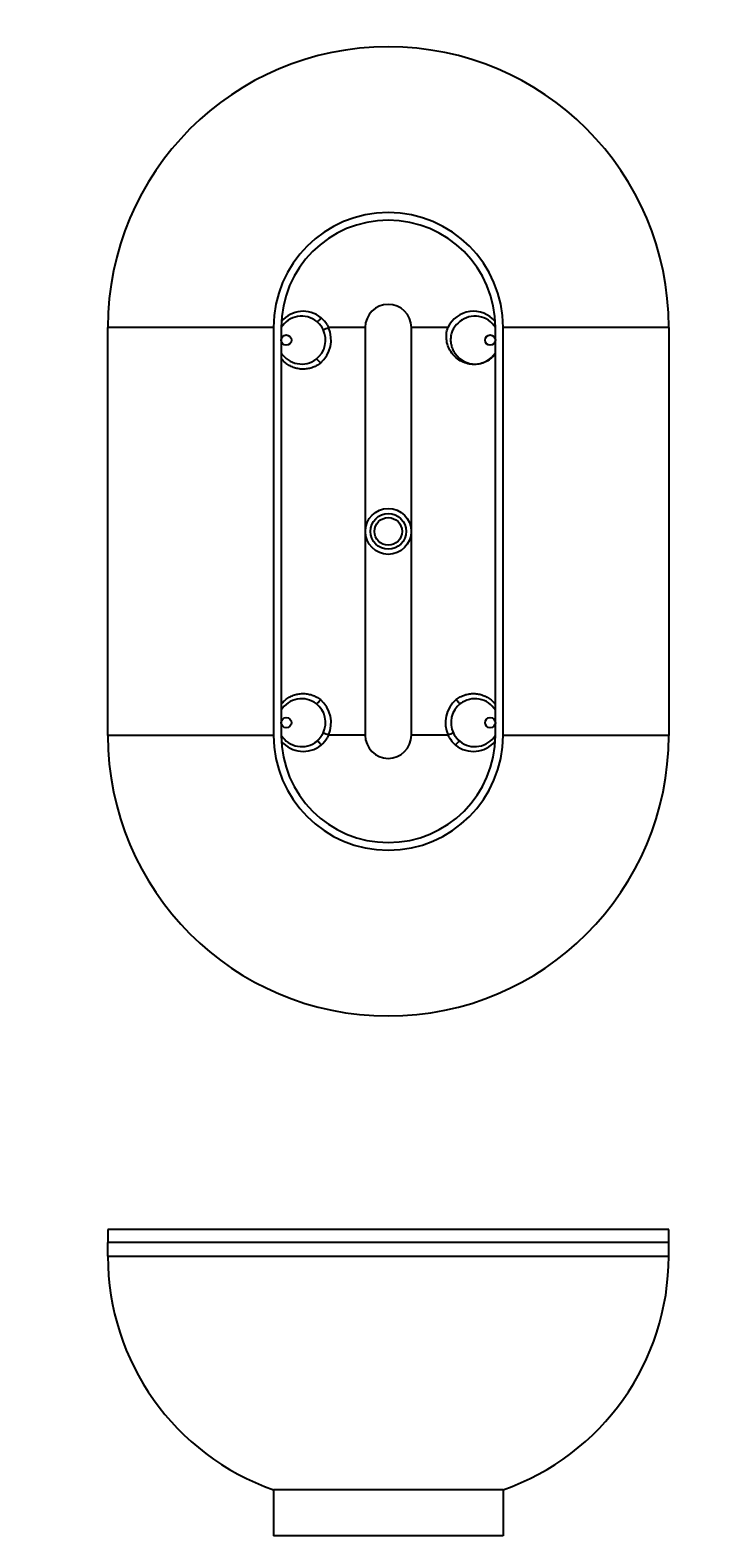
# Model space of a CAD drawing. Units: millimetres. Extents: x -1766 to 7286, y -5 to 5459.
# Drawn here: x 2043 to 3386, y 2486 to 5441 of the extents above; entities that cross this region are included whole.
import ezdxf
from ezdxf import colors
from ezdxf.entities.mleader import LeaderData, LeaderLine
from ezdxf.math import Vec2, Vec3

# ---------------------------------------------------------------- set-up
doc = ezdxf.new("R2010")
doc.units = ezdxf.units.MM
for name, color, linetype in [('DV1_Défaut', 7, 'Continuous'), ('DV6_Défaut', 7, 'Continuous'), ('Défaut', 7, 'Continuous')]:
    doc.layers.add(name, color=color, linetype=linetype)

# ---------------------------------------------------------------- blocks, each defined once
blk = doc.blocks.new('_DOT')
at = {"color": 0}
blk.add_line((0, 0), (-1, 0), dxfattribs=at)
at = {"color": 0, "const_width": 0.333}
blk.add_lwpolyline([(-0.1665, 0, 1), (0.1665, 0, 1)], format="xyb", close=True, dxfattribs=at)
blk = doc.blocks.new('SE')
at = {"layer": 'DV1_Défaut', "color": 7, "linetype": 'Continuous'}
for p, q in [((3295.6, 3090), (2195.6, 3090)), ((2195.6, 3090), (2195.6, 3065)), ((3295.6, 3065), (3295.6, 3090)), ((3295.6, 3065), (2195.6, 3065)), ((2195.6, 3037.8), (2195.6, 3065)), ((3295.6, 3037.8), (3295.6, 3065)), ((2195.6, 3037.8), (3295.6, 3037.8)), ((2970.6, 2580), (2520.6, 2580)), ((2520.6, 2580), (2520.6, 2490)), ((2970.6, 2580), (2970.6, 2490)), ((2970.6, 2490), (2520.6, 2490))]:
    blk.add_line(p, q, dxfattribs=at)
for centre, start, end in [((2680.6, 3037.8), 180, 250.7375), ((2810.6, 3037.8), 289.2625, 0)]:
    blk.add_arc(centre, 485, start, end, dxfattribs=at)
blk = doc.blocks.new('SE5')
at = {"layer": 'DV6_Défaut', "color": 7, "linetype": 'Continuous'}
for p, q in [((2195.6, 4058.8), (2195.6, 4858.8)), ((2520.6, 4858.8), (2195.6, 4858.8)), ((2520.6, 4858.8), (2520.6, 4058.8)), ((2535.6, 4858.8), (2535.6, 4058.8)), ((2617.8, 4854.4), (2615.6, 4858.5)), ((2625.6, 4863.4), (2628.1, 4858.5)), ((2700.3, 4858.5), (2628.1, 4858.5)), ((2700.3, 4858.5), (2700.3, 4059.1)), ((2790.9, 4059.1), (2790.9, 4858.5)), ((2862.4, 4858.5), (2790.9, 4858.5)), ((2955.6, 4058.8), (2955.6, 4858.8)), ((2970.6, 4058.8), (2970.6, 4858.8)), ((3295.6, 4858.8), (2970.6, 4858.8)), ((3295.6, 4858.8), (3295.6, 4058.8)), ((2520.6, 4058.8), (2195.6, 4058.8)), ((2628.1, 4059.1), (2625.6, 4054.2)), ((2700.3, 4059.1), (2628.1, 4059.1)), ((2863, 4059.1), (2790.9, 4059.1)), ((2864.8, 4055.5), (2863, 4059.1)), ((2873.3, 4063.2), (2874.9, 4060.2)), ((3295.6, 4058.8), (2970.6, 4058.8))]:
    blk.add_line(p, q, dxfattribs=at)
for centre, radius in [((2545.6, 4833.8), 10), ((2945.6, 4833.8), 10), ((2745.6, 4458.8), 45), ((2745.6, 4458.8), 35), ((2745.6, 4458.8), 27), ((2545.6, 4083.8), 10), ((2945.6, 4083.8), 10)]:
    blk.add_circle(centre, radius, dxfattribs=at)
for centre, radius, start, end in [((2745.6, 4858.8), 550, 0, 180), ((2745.6, 4858.8), 225, 0, 180), ((2745.6, 4858.8), 210, 0, 180), ((2575.6, 4833.8), 47, 50.7069, 148.3276), ((2578.6, 4834.7), 55.5, 50.634, 140.263), ((2581, 4838.3), 51.2, 29.3792, 50.1055), ((2745.6, 4858.5), 45.3, 0, 180), ((2912.5, 4834.8), 55.4, 39.9645, 154.6663), ((2915.6, 4833.8), 47, 31.6724, 129.2931), ((2575.6, 4833.8), 47, 307.3867, 25.9489), ((2575.6, 4833.8), 47, 31.645, 50.7069), ((2573.8, 4834), 59.6, 310.3154, 24.3152), ((2596.8, 4921.6), 70.4, 287.351, 296.3931), ((2915.6, 4833.8), 47, 122.6793, 129.2939), ((2575.6, 4833.8), 47, 211.6724, 307.3867), ((2575.6, 4833.8), 47, 305.7335, 307.3875), ((2915.6, 4833.8), 47, 214.2706, 328.3276), ((2575.6, 4083.8), 47, 52.6133, 148.3276), ((2575.6, 4083.8), 47, 334.0511, 52.6133), ((2573.7, 4083.6), 59.7, 335.7559, 49.6136), ((2917.3, 4083.7), 59.6, 130.4305, 204.3096), ((2915.6, 4083.8), 47, 127.497, 205.9491), ((2915.6, 4083.8), 47, 31.6724, 127.497), ((2915.6, 4083.8), 47, 123.7613, 127.4949), ((2745.6, 4058.8), 550, 180, 0), ((2745.6, 4058.8), 225, 180, 0), ((2575.6, 4083.8), 47, 211.6724, 309.2931), ((2745.6, 4058.8), 210, 180, 0), ((2581, 4079.3), 51.2, 309.8873, 330.6282), ((2575.6, 4083.8), 47, 328.355, 334.0511), ((2596.8, 3996.1), 70.4, 63.6069, 72.649), ((2745.6, 4059.1), 45.3, 180, 0), ((2894.3, 3996.1), 70.4, 107.3505, 116.3925), ((2910.4, 4079.6), 51.6, 207.8511, 230.1732), ((2915.6, 4083.8), 47, 210.1345, 230.812), ((2915.6, 4083.8), 47, 230.812, 328.0353), ((2578.6, 4082.9), 55.5, 220.0858, 309.3983), ((2575.6, 4083.8), 47, 301.8246, 309.2936), ((2912.5, 4082.9), 55.5, 230.7434, 320.2559)]:
    blk.add_arc(centre, radius, start, end, dxfattribs=at)
for points, degree, knots in [([(2605.3, 4870.2), (2605.5, 4870), (2605.9, 4870.1), (2607, 4870.7), (2607.7, 4871.2), (2609.3, 4872.6), (2610.2, 4873.5), (2612, 4875.4), (2613, 4876.5), (2613.8, 4877.6)], 3, [0, 0, 0, 0, 0.25, 0.25, 0.5, 0.5, 0.75, 0.75, 1, 1, 1, 1]), ([(2955.6, 4807.5), (2954.6, 4806.2), (2953.6, 4804.8), (2951.1, 4802), (2949.6, 4800.4), (2944.9, 4796.2), (2941.6, 4793.9), (2936.1, 4790.9), (2934.2, 4790.1), (2930.3, 4788.6), (2928.3, 4788), (2922.4, 4786.5), (2918.2, 4786), (2909.9, 4786), (2905.7, 4786.5), (2897.5, 4788.5), (2893.5, 4790), (2885.9, 4793.8), (2882.3, 4796.3), (2875.7, 4801.8), (2872.7, 4804.9), (2867.5, 4812), (2865.4, 4815.7), (2862, 4823.8), (2860.8, 4828), (2859.4, 4836.8), (2859.3, 4841.2), (2860.1, 4850), (2861, 4854.4), (2862.4, 4858.5)], 3, [0, 0, 0, 0, 0.03379, 0.03379, 0.0758, 0.0758, 0.159818, 0.159818, 0.201827, 0.201827, 0.243836, 0.243836, 0.327854, 0.327854, 0.411872, 0.411872, 0.495891, 0.495891, 0.579909, 0.579909, 0.663927, 0.663927, 0.747945, 0.747945, 0.831964, 0.831964, 0.915982, 0.915982, 1, 1, 1, 1]), ([(2885.8, 4870.2), (2881.2, 4866.4), (2877.3, 4862.2), (2872.7, 4854.6), (2871.4, 4852), (2869.4, 4846.5), (2868.6, 4843.6), (2867.8, 4837.8), (2867.7, 4834.8), (2868, 4829), (2868.5, 4826.1), (2870, 4820.4), (2871.1, 4817.6), (2873.6, 4812.3), (2875.1, 4809.8), (2876.7, 4807.3)], 3, [0, 0, 0, 0, 0.25, 0.25, 0.375, 0.375, 0.5, 0.5, 0.625, 0.625, 0.75, 0.75, 0.875, 0.875, 1, 1, 1, 1]), ([(2612.4, 4788.5), (2609.9, 4786.6), (2607.2, 4784.8), (2601.7, 4781.9), (2598.7, 4780.6), (2592.8, 4778.6), (2589.8, 4777.9), (2583.7, 4777), (2580.5, 4776.8), (2574.4, 4776.9), (2571.3, 4777.2), (2565.4, 4778.4), (2562.4, 4779.2), (2556.7, 4781.3), (2553.9, 4782.6), (2548.7, 4785.7), (2546.1, 4787.4), (2540.7, 4791.9), (2537.9, 4794.8), (2535.4, 4797.9)], 3, [0, 0, 0, 0, 0.107593, 0.107593, 0.215187, 0.215187, 0.32278, 0.32278, 0.430373, 0.430373, 0.537967, 0.537967, 0.64556, 0.64556, 0.753154, 0.753154, 0.860747, 0.860747, 1, 1, 1, 1]), ([(2612.4, 4788.5), (2611.5, 4789.7), (2610.6, 4790.8), (2608.9, 4792.9), (2608, 4793.8), (2606.4, 4795.3), (2605.8, 4795.9), (2604.7, 4796.5), (2604.3, 4796.6), (2604.1, 4796.5)], 3, [0, 0, 0, 0, 0.25, 0.25, 0.5, 0.5, 0.75, 0.75, 1, 1, 1, 1]), ([(2535.5, 4119.8), (2536, 4120.5), (2536.6, 4121.2), (2539.2, 4124.2), (2541.5, 4126.3), (2546.2, 4130.2), (2548.7, 4132), (2554, 4135), (2556.8, 4136.3), (2562.5, 4138.5), (2565.4, 4139.3), (2571.4, 4140.4), (2574.5, 4140.7), (2580.6, 4140.9), (2583.7, 4140.7), (2589.8, 4139.7), (2592.8, 4139), (2598.8, 4137), (2601.6, 4135.8), (2607.2, 4132.8), (2609.9, 4131.1), (2612.4, 4129.1)], 3, [0, 0, 0, 0, 0.030847, 0.030847, 0.138531, 0.138531, 0.246214, 0.246214, 0.353898, 0.353898, 0.461582, 0.461582, 0.569265, 0.569265, 0.676949, 0.676949, 0.784633, 0.784633, 0.892316, 0.892316, 1, 1, 1, 1]), ([(2878.7, 4129), (2881.2, 4131), (2883.8, 4132.7), (2889.4, 4135.7), (2892.3, 4137), (2898.2, 4139), (2901.3, 4139.7), (2907.4, 4140.7), (2910.5, 4140.9), (2916.7, 4140.7), (2919.7, 4140.4), (2925.7, 4139.3), (2928.7, 4138.4), (2934.4, 4136.3), (2937.1, 4135), (2942.4, 4132), (2944.9, 4130.2), (2950.4, 4125.7), (2953.2, 4122.9), (2955.7, 4119.7)], 3, [0, 0, 0, 0, 0.107523, 0.107523, 0.215046, 0.215046, 0.322569, 0.322569, 0.430091, 0.430091, 0.537614, 0.537614, 0.645137, 0.645137, 0.75266, 0.75266, 0.860183, 0.860183, 1, 1, 1, 1]), ([(2604.1, 4121.2), (2604.3, 4121), (2604.7, 4121.1), (2605.8, 4121.7), (2606.4, 4122.3), (2608, 4123.8), (2608.9, 4124.7), (2610.6, 4126.8), (2611.5, 4128), (2612.4, 4129.1)], 3, [0, 0, 0, 0, 0.25, 0.25, 0.5, 0.5, 0.75, 0.75, 1, 1, 1, 1]), ([(2887, 4121.1), (2886.8, 4121), (2886.4, 4121), (2885.3, 4121.7), (2884.6, 4122.3), (2883, 4123.8), (2882.2, 4124.7), (2880.4, 4126.8), (2879.5, 4127.9), (2878.7, 4129)], 3, [0, 0, 0, 0, 0.25, 0.25, 0.5, 0.5, 0.75, 0.75, 1, 1, 1, 1]), ([(2605.3, 4047.4), (2605.5, 4047.6), (2605.7, 4047.8), (2606.9, 4048.7), (2608, 4049.8), (2609.1, 4050.8), (2610.1, 4051.9), (2611.1, 4053.1), (2612.1, 4054.2), (2613, 4055.4), (2613.9, 4056.6), (2614.8, 4057.9), (2615.6, 4059.2)], 2, [0, 0, 0, 0.033552, 0.033552, 0.226841, 0.226841, 0.420131, 0.420131, 0.613421, 0.613421, 0.80671, 0.80671, 1, 1, 1]), ([(2613.8, 4040), (2613, 4041.1), (2612, 4042.2), (2610.2, 4044.2), (2609.3, 4045.1), (2607.7, 4046.4), (2607, 4047), (2605.9, 4047.5), (2605.5, 4047.6), (2605.3, 4047.4)], 3, [0, 0, 0, 0, 0.25, 0.25, 0.5, 0.5, 0.75, 0.75, 1, 1, 1, 1]), ([(2877.4, 4040), (2878.2, 4041.1), (2879.2, 4042.1), (2881, 4044.1), (2881.9, 4045), (2883.5, 4046.4), (2884.2, 4046.9), (2885.3, 4047.5), (2885.7, 4047.6), (2885.9, 4047.4)], 3, [0, 0, 0, 0, 0.25, 0.25, 0.5, 0.5, 0.75, 0.75, 1, 1, 1, 1])]:
    blk.add_open_spline(points, degree=degree, knots=knots, dxfattribs=at)

msp = doc.modelspace()

# ---------------------------------------------------------------- block references
at = {"layer": 'Défaut'}
for name in ['SE5', 'SE']:
    msp.add_blockref(name, (0, 0), dxfattribs=at)

# ---------------------------------------------------------------- leaders
at = {"layer": 'Défaut', "color": 7, "linetype": 'Continuous'}
ml = msp.add_multileader_mtext('Standard', dxfattribs=at)
ml.set_content('{\\pxsm0.9;\\fSolid Edge ISO|b1||i0||c0|p34;\\W1.;22/05/2017\\P}', color=256)
ml.set_leader_properties()
ml.set_arrow_properties(name='DOT')
ml.build(insert=Vec2(0, 0))
ml.multileader.update_dxf_attribs({"leader_type": 0, "dogleg_length": 0, "arrow_head_size": 12})
ctx = ml.context
ctx.base_point, ctx.char_height, ctx.arrow_head_size, ctx.landing_gap_size = Vec3(5344.8, 5434.3), 12, 12, 4.2
notes = []
notes.append((ctx, [(0, (0, 0, 0), (0, 0), (1, 0), 1, [])]))
ctx.mtext.insert = Vec3(5346.8, 5440.4)
for ctx, leaders in notes:
    for number, flags, end, landing, length, lines in leaders:
        leader = LeaderData()
        leader.index, (leader.has_last_leader_line, leader.has_dogleg_vector, leader.attachment_direction) = number, flags
        leader.last_leader_point, leader.dogleg_vector, leader.dogleg_length = Vec3(end), Vec3(landing), length
        for number, points, colour, breaks in lines:
            line = LeaderLine()
            line.index, line.vertices, line.color, line.breaks = number, Vec3.list(points), colors.encode_raw_color(colour), breaks
            leader.lines.append(line)
        ctx.leaders.append(leader)

doc.saveas('drawing.dxf')
